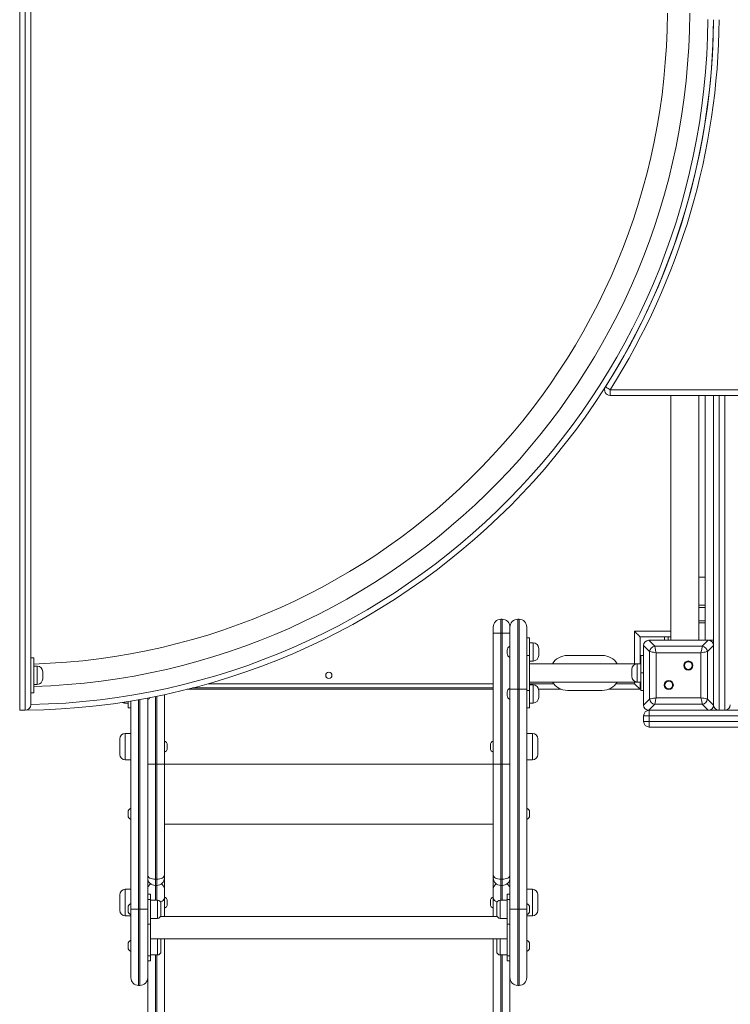
# Model space of a CAD drawing. Units: millimetres. Extents: x 14 to 177, y 27 to 252.
# Drawn here: x 118 to 128, y 78 to 92 of the extents above; entities that cross this region are included whole.
import ezdxf

# ---------------------------------------------------------------- set-up
doc = ezdxf.new("R2010")
doc.units = ezdxf.units.MM
doc.styles.add('SLDTEXTSTYLE0', font='TXT', dxfattribs={"width": 0.663})
doc.dimstyles.new('SLDDIMSTYLE1', dxfattribs={"dimtxt": 5, "dimasz": 3.302, "dimexe": 0, "dimexo": 0.0625, "dimgap": 1.25, "dimtad": 1, "dimtoh": 1, "dimlfac": 100, "dimrnd": 1e-09, "dimzin": 12, "dimdsep": 46, "dimtxsty": 'SLDTEXTSTYLE0', "dimsah": 1, "dimcen": 0.09, "dimadec": 0, "dimazin": 0, "dimtfac": 1, "dimtofl": 0, "dimtmove": 0, "dimatfit": 3, "dimfxl": 0, "dimfrac": 2, "dimtolj": 1, "dimtzin": 12, "dimarcsym": 0})

# ---------------------------------------------------------------- blocks, each defined once
blk = doc.blocks.new('*D4')
at = {"color": 7, "linetype": 'Continuous', "lineweight": 0}
for p, q in [((120.418, 138.232), (28.016, 138.232)), ((29.016, 138.232), (29.016, 41.877)), ((49.548, 41.877), (28.016, 41.877))]:
    blk.add_line(p, q, dxfattribs=at)
for points in [[(29.016, 138.232), (28.508, 134.93), (29.524, 134.93)], [(29.016, 41.877), (29.524, 45.179), (28.508, 45.179)]]:
    blk.add_solid(points, dxfattribs=at)
at = {"color": 7, "linetype": 'Continuous', "lineweight": 0, "insert": (22.571, 76.379), "char_height": 5, "attachment_point": 1, "rotation": 90, "style": 'SLDTEXTSTYLE0'}
blk.add_mtext('9600', dxfattribs=at)
blk = doc.blocks.new('*D6')
at = {"color": 7, "linetype": 'Continuous', "lineweight": 0}
for p, q in [((56.548, 91.382), (56.548, 50.967)), ((157.658, 91.382), (157.658, 50.967)), ((56.548, 51.967), (157.658, 51.967))]:
    blk.add_line(p, q, dxfattribs=at)
for points in [[(56.548, 51.967), (59.85, 51.459), (59.85, 52.475)], [(157.658, 51.967), (154.356, 52.475), (154.356, 51.459)]]:
    blk.add_solid(points, dxfattribs=at)
at = {"color": 7, "linetype": 'Continuous', "lineweight": 0, "insert": (97.84, 58.412), "char_height": 5, "attachment_point": 1, "style": 'SLDTEXTSTYLE0'}
blk.add_mtext('10100', dxfattribs=at)
blk = doc.blocks.new('*D7')
at = {"color": 7, "linetype": 'Continuous', "lineweight": 0}
for p, q in [((138.195, 118.353), (173.53, 118.353)), ((172.53, 61.877), (172.53, 118.353)), ((125.558, 61.877), (173.53, 61.877))]:
    blk.add_line(p, q, dxfattribs=at)
for points in [[(172.53, 118.353), (172.022, 115.051), (173.038, 115.051)], [(172.53, 61.877), (173.038, 65.179), (172.022, 65.179)]]:
    blk.add_solid(points, dxfattribs=at)
at = {"color": 7, "linetype": 'Continuous', "lineweight": 0, "insert": (166.085, 83.668), "char_height": 5, "attachment_point": 1, "rotation": 90, "style": 'SLDTEXTSTYLE0'}
blk.add_mtext('5600', dxfattribs=at)

msp = doc.modelspace()

# ---------------------------------------------------------------- linework, layer by layer
at = {"color": 7, "linetype": 'Continuous', "lineweight": 15}
for p, q in [((127.45762, 90.63976), (127.45762, 90.64105)), ((127.36762, 90.14748), (127.36762, 90.14845)), ((126.96762, 88.75185), (126.96762, 88.7513)), ((126.09926, 86.81238), (147.52783, 86.81238)), ((126.09926, 86.73238), (126.09926, 86.81238)), ((147.52783, 86.73238), (126.09926, 86.73238)), ((126.96762, 86.73238), (126.96762, 83.23238)), ((127.36762, 83.23238), (127.36762, 86.73238)), ((127.45762, 83.23238), (127.45762, 86.73238)), ((127.57762, 82.31238), (127.57762, 86.73238)), ((127.45762, 84.13238), (127.36762, 84.13238)), ((127.36762, 83.73238), (127.45762, 83.73238)), ((124.53762, 83.53237), (124.53762, 83.53235)), ((124.55762, 83.53237), (124.53762, 83.53237)), ((124.53762, 83.53235), (124.53762, 83.33235)), ((124.55762, 83.53235), (124.53762, 83.53235)), ((124.55762, 83.53235), (124.55762, 83.53237)), ((124.55762, 83.33235), (124.55762, 83.53235)), ((124.77762, 83.53237), (124.77762, 82.53237)), ((124.77762, 83.53237), (124.79762, 83.53237)), ((124.79762, 82.53237), (124.79762, 83.53237)), ((127.36762, 83.48238), (127.45762, 83.48238)), ((124.42762, 83.42235), (124.42762, 83.42237)), ((124.42762, 83.33235), (124.42762, 83.42235)), ((124.42762, 81.46276), (124.42762, 83.33235)), ((124.55762, 83.33235), (124.53762, 83.33235)), ((124.53762, 83.33235), (124.53762, 81.46276)), ((124.55762, 81.46276), (124.55762, 83.33235)), ((124.66762, 82.53237), (124.66762, 83.42237)), ((124.90762, 83.42237), (124.90762, 82.53237)), ((124.94762, 83.26629), (124.90762, 83.26629)), ((124.94762, 83.26629), (124.94762, 83.01629)), ((124.99762, 83.19629), (124.94762, 83.19629)), ((126.52762, 83.28238), (126.52762, 82.89629)), ((126.96762, 83.28238), (126.52762, 83.28238)), ((126.6528, 83.23238), (126.73804, 83.14714)), ((127.50245, 83.23238), (126.6528, 83.23238)), ((126.99763, 83.23238), (126.65762, 83.23238)), ((126.87762, 83.23238), (126.87762, 83.28238)), ((127.49762, 83.23238), (127.15762, 83.23238)), ((127.4172, 83.14714), (127.50245, 83.23238)), ((127.57762, 83.23238), (127.50245, 83.23238)), ((124.62762, 83.04286), (124.62762, 83.08972)), ((125.07762, 83.11629), (125.07762, 83.01629)), ((126.66287, 83.07196), (126.57762, 83.15721)), ((126.57762, 83.15721), (126.57762, 82.30756)), ((126.57762, 83.15238), (126.57762, 82.81238)), ((126.66287, 82.3928), (126.66287, 83.07196)), ((126.73804, 83.14714), (127.4172, 83.14714)), ((127.39841, 83.05317), (126.75684, 83.05317)), ((126.75684, 83.05317), (126.75684, 82.4116)), ((127.39841, 82.4116), (127.39841, 83.05317)), ((127.57762, 83.15721), (127.49238, 83.07196)), ((127.49238, 83.07196), (127.49238, 82.3928)), ((117.85762, 82.98238), (117.81762, 82.98238)), ((117.85762, 82.48238), (117.85762, 82.98238)), ((124.94762, 83.01629), (124.90762, 83.01629)), ((124.94762, 83.01629), (124.94762, 82.51629)), ((124.94762, 82.93629), (124.99762, 82.93629)), ((126.48762, 82.89629), (124.94762, 82.89629)), ((125.48763, 83.01629), (125.98762, 83.01629)), ((126.53763, 82.89629), (126.48762, 82.89629)), ((126.52762, 82.93238), (126.53763, 82.93238)), ((126.53763, 83.01629), (126.57762, 83.01629)), ((126.53763, 82.76629), (126.53763, 83.01629)), ((117.90762, 82.86238), (117.85762, 82.86238)), ((117.98763, 82.78238), (117.98763, 82.68238)), ((126.40763, 82.71629), (126.40763, 82.81629)), ((126.53763, 82.51629), (126.53763, 82.76629)), ((126.57762, 82.76629), (126.53763, 82.76629)), ((117.85762, 82.60238), (117.90762, 82.60238)), ((124.94762, 82.63629), (126.48762, 82.63629)), ((126.48762, 82.63629), (126.53763, 82.63629)), ((126.52762, 82.63629), (126.52762, 82.53238)), ((126.57762, 82.65238), (126.57762, 82.31238)), ((117.85762, 82.48238), (117.81762, 82.48238)), ((119.72762, 82.45651), (119.72762, 81.46276)), ((124.62762, 82.44286), (124.62762, 82.48973)), ((124.66762, 79.38951), (124.66762, 82.53237)), ((124.77762, 82.53237), (124.66762, 82.53237)), ((124.77762, 82.53237), (124.77762, 79.38951)), ((124.77762, 82.53237), (124.79762, 82.53237)), ((124.79762, 79.38951), (124.79762, 82.53237)), ((124.90762, 82.53237), (124.79762, 82.53237)), ((124.90762, 82.53237), (124.90762, 79.38951)), ((124.90762, 82.51629), (124.94762, 82.51629)), ((124.99762, 82.59629), (124.94762, 82.59629)), ((124.94762, 82.51629), (124.94762, 82.26629)), ((125.39938, 82.53238), (125.07599, 82.53238)), ((125.07762, 82.51629), (125.07762, 82.41629)), ((125.98762, 82.51629), (125.48763, 82.51629)), ((126.52762, 82.53238), (126.07586, 82.53238)), ((126.52762, 82.53238), (126.53763, 82.53238)), ((126.57762, 82.51629), (126.53763, 82.51629)), ((119.15762, 82.33587), (119.20762, 82.33587)), ((119.20762, 82.26587), (119.20762, 82.35863)), ((119.24762, 79.38906), (119.24762, 82.36515)), ((119.48762, 82.40778), (119.48762, 79.38906)), ((124.94762, 82.33629), (124.99762, 82.33629)), ((126.57762, 82.30756), (126.66287, 82.3928)), ((126.73804, 82.31763), (126.6528, 82.23238)), ((127.4172, 82.31763), (126.73804, 82.31763)), ((126.75684, 82.4116), (127.39841, 82.4116)), ((127.50245, 82.23238), (127.4172, 82.31763)), ((127.49238, 82.3928), (127.57762, 82.30756)), ((117.65763, 82.23238), (117.73762, 82.23238)), ((119.20762, 82.26587), (119.24762, 82.26587)), ((124.94762, 82.26629), (124.90762, 82.26629)), ((126.6528, 82.23238), (127.50245, 82.23238)), ((126.65762, 82.23238), (126.65762, 82.15238)), ((126.65762, 82.23238), (126.99763, 82.23238)), ((127.15762, 82.23238), (127.49762, 82.23238)), ((127.50245, 82.23238), (127.65763, 82.23238)), ((127.57762, 82.30756), (127.57762, 82.31238)), ((127.65763, 82.23238), (127.73762, 82.23238)), ((127.73762, 82.23238), (146.6528, 82.23238)), ((126.57762, 82.07238), (126.57762, 82.15238)), ((126.57762, 82.15238), (126.65762, 82.15238)), ((126.57762, 82.07238), (126.65762, 82.07238)), ((147.52763, 82.15238), (126.65762, 82.15238)), ((126.65762, 82.15238), (126.65762, 82.07238)), ((126.65762, 81.99238), (126.65762, 82.07238)), ((126.65762, 82.07238), (147.52763, 82.07238)), ((119.24762, 81.90273), (119.16762, 81.90273)), ((124.98762, 81.90279), (124.90762, 81.90279)), ((147.52763, 81.99238), (126.65762, 81.99238)), ((119.08762, 81.60273), (119.08762, 81.82273)), ((125.06762, 81.82279), (125.06762, 81.60279)), ((119.76762, 81.7362), (119.76762, 81.68933)), ((124.38762, 81.68933), (124.38762, 81.7362)), ((119.16762, 81.52273), (119.24762, 81.52273)), ((124.90762, 81.52279), (124.98762, 81.52279)), ((119.61762, 81.46276), (119.59762, 81.46276)), ((119.59762, 81.46276), (119.59762, 79.81733)), ((119.61762, 79.81733), (119.61762, 81.46276)), ((119.72762, 81.46276), (119.72762, 79.87858)), ((124.42762, 79.87858), (124.42762, 81.46276)), ((124.55762, 81.46276), (124.53762, 81.46276)), ((124.53762, 81.46276), (124.53762, 79.81733)), ((124.55762, 79.81733), (124.55762, 81.46276)), ((119.20762, 80.72829), (119.20762, 80.77515)), ((124.94762, 80.77508), (124.94762, 80.72822)), ((119.24762, 80.19323), (119.24762, 80.19322)), ((119.48762, 80.19322), (119.48762, 80.19323)), ((124.66762, 80.19336), (124.66762, 80.19335)), ((124.90762, 80.19335), (124.90762, 80.19336)), ((119.61762, 79.81733), (119.59762, 79.81733)), ((119.72762, 79.87858), (119.72762, 79.8387)), ((119.72762, 79.8387), (119.72762, 79.67994)), ((124.42762, 79.8387), (124.42762, 79.87858)), ((124.42762, 79.67994), (124.42762, 79.8387)), ((124.55762, 79.81733), (124.53762, 79.81733)), ((119.24762, 79.67376), (119.16762, 79.67376)), ((119.59762, 79.7287), (119.61762, 79.7287)), ((119.72762, 79.67994), (119.72762, 79.55361)), ((124.42762, 79.55361), (124.42762, 79.67994)), ((124.53762, 79.7287), (124.55762, 79.7287)), ((124.98762, 79.67375), (124.90762, 79.67375)), ((119.08762, 79.37376), (119.08762, 79.59376)), ((119.52762, 79.60372), (119.48762, 79.60372)), ((119.52762, 79.53048), (119.48762, 79.53048)), ((119.52762, 79.60372), (119.52762, 79.53048)), ((119.52762, 79.53048), (119.52762, 79.17693)), ((119.62762, 79.51907), (119.52762, 79.51907)), ((119.72762, 79.55361), (119.72762, 79.28746)), ((119.76762, 79.50717), (119.76762, 79.4603)), ((124.38762, 79.4603), (124.38762, 79.50717)), ((124.42762, 79.28746), (124.42762, 79.55361)), ((124.62762, 79.51907), (124.52762, 79.51907)), ((124.66762, 79.60372), (124.62762, 79.60372)), ((124.62762, 79.60372), (124.62762, 79.53048)), ((124.62762, 79.53048), (124.66762, 79.53048)), ((124.62762, 79.53048), (124.62762, 79.17693)), ((125.06762, 79.59375), (125.06762, 79.37375)), ((119.20762, 79.36564), (119.20762, 79.4125)), ((119.24762, 78.41097), (119.24762, 79.38906)), ((119.35762, 79.38905), (119.37762, 79.38905)), ((119.48762, 79.38906), (119.48762, 78.41097)), ((119.67762, 79.46907), (119.67762, 79.30907)), ((124.47762, 79.3325), (124.47762, 79.46907)), ((124.77762, 79.38951), (124.66762, 79.38951)), ((124.66762, 78.41136), (124.66762, 79.38951)), ((124.77762, 79.38951), (124.79762, 79.38951)), ((124.90762, 79.38951), (124.79762, 79.38951)), ((124.90762, 79.38951), (124.90762, 78.41136)), ((124.94762, 79.41294), (124.94762, 79.36607)), ((119.16762, 79.29376), (119.24762, 79.29376)), ((119.52762, 79.25907), (119.62762, 79.25907)), ((124.48253, 79.28746), (119.67271, 79.28746)), ((124.47762, 79.30907), (124.47762, 79.3325)), ((124.52762, 79.25907), (124.62762, 79.25907)), ((124.90762, 79.29375), (124.98762, 79.29375)), ((119.52762, 79.17693), (119.48762, 79.17693)), ((119.52762, 78.72441), (119.52762, 79.17693)), ((124.62762, 79.17693), (124.66762, 79.17693)), ((124.62762, 78.72441), (124.62762, 79.17693)), ((119.52762, 78.96746), (124.62762, 78.96746)), ((119.67762, 78.94584), (119.67762, 78.78584)), ((119.72762, 78.96746), (119.72762, 70.25956)), ((124.42762, 70.25956), (124.42762, 78.96746)), ((124.47762, 78.80927), (124.47762, 78.94584)), ((124.90762, 79.05542), (124.90762, 79.05538)), ((119.20762, 78.84241), (119.20762, 78.88928)), ((124.47762, 78.78584), (124.47762, 78.80927)), ((124.94762, 78.88968), (124.94762, 78.84282)), ((119.48762, 78.72441), (119.52762, 78.72441)), ((119.52762, 78.73584), (119.62762, 78.73584)), ((119.52762, 78.72441), (119.52762, 78.6512)), ((124.52762, 78.73584), (124.62762, 78.73584)), ((124.66762, 78.72441), (124.62762, 78.72441)), ((124.62762, 78.72441), (124.62762, 78.6512)), ((119.48762, 78.6512), (119.52762, 78.6512)), ((124.62762, 78.6512), (124.66762, 78.6512)), ((119.48762, 70.25956), (119.48762, 78.41097)), ((124.66762, 78.41136), (124.66762, 70.25956)), ((119.35762, 78.30097), (119.37762, 78.30097)), ((124.77762, 78.30136), (124.79762, 78.30136))]:
    msp.add_line(p, q, dxfattribs=at)
at = {"color": 8, "linetype": 'Continuous', "lineweight": 15}
for p, q in [((127.65763, 86.73238), (127.65763, 82.23238)), ((127.73762, 82.23238), (127.73762, 86.73238)), ((127.36762, 83.70238), (127.45762, 83.70238)), ((127.36762, 83.51238), (127.45762, 83.51238)), ((126.44762, 83.36238), (126.96762, 83.36238)), ((126.44762, 82.89629), (126.44762, 83.36238)), ((124.99762, 82.93629), (124.99762, 83.19629)), ((126.92762, 83.23238), (126.92762, 83.28238)), ((126.48762, 82.89629), (126.48762, 82.63629)), ((117.90762, 82.60238), (117.90762, 82.86238)), ((120.35117, 82.61238), (124.42762, 82.61238)), ((124.94762, 82.61238), (125.29062, 82.61238)), ((126.18463, 82.61238), (126.44762, 82.61238)), ((126.44762, 82.61238), (126.44762, 82.63629)), ((124.42762, 82.53237), (120.05247, 82.53237)), ((124.42762, 82.55237), (120.13072, 82.55237)), ((124.99762, 82.33629), (124.99762, 82.59629)), ((126.52762, 82.58238), (126.53763, 82.58238)), ((119.15762, 82.35072), (119.15762, 82.33587)), ((119.35762, 82.38393), (119.35762, 79.38905)), ((119.37762, 79.38905), (119.37762, 82.38748)), ((119.59762, 82.42935), (119.59762, 81.46276)), ((119.61762, 81.46276), (119.61762, 82.43341)), ((119.16762, 81.90273), (119.16762, 81.52273)), ((124.98762, 81.90272), (124.98762, 81.90279)), ((124.98762, 81.52279), (124.98762, 81.90272)), ((124.42762, 81.46278), (119.72762, 81.46278)), ((124.42762, 80.60394), (119.72762, 80.60394)), ((119.59762, 79.81733), (119.59762, 79.7287)), ((119.61762, 79.7287), (119.61762, 79.81733)), ((124.53762, 79.81733), (124.53762, 79.7287)), ((124.55762, 79.7287), (124.55762, 79.81733)), ((119.16762, 79.67376), (119.16762, 79.29376)), ((119.59762, 79.7287), (119.59762, 79.51907)), ((119.61762, 79.51907), (119.61762, 79.7287)), ((124.53762, 79.7287), (124.53762, 79.51907)), ((124.55762, 79.51907), (124.55762, 79.7287)), ((124.98762, 79.67368), (124.98762, 79.67375)), ((124.98762, 79.29375), (124.98762, 79.67368)), ((119.62762, 79.25907), (119.62762, 79.51907)), ((124.52762, 79.51907), (124.52762, 79.29714)), ((119.35762, 79.38905), (119.35762, 78.30097)), ((119.37762, 79.38905), (119.37762, 78.30097)), ((124.77762, 79.38951), (124.77762, 78.30136)), ((124.79762, 79.38951), (124.79762, 78.30136)), ((124.52762, 79.29714), (124.52762, 79.25907)), ((119.62762, 78.73584), (119.62762, 78.96746)), ((124.52762, 78.96746), (124.52762, 78.77391)), ((119.59762, 78.73584), (119.59762, 70.19183)), ((119.61762, 70.19183), (119.61762, 78.73584)), ((124.52762, 78.77391), (124.52762, 78.73584)), ((124.53762, 78.73584), (124.53762, 70.19183)), ((124.55762, 70.19183), (124.55762, 78.73584))]:
    msp.add_line(p, q, dxfattribs=at)
at = {"color": 7, "linetype": 'Continuous', "lineweight": 15, "flags": 128}
for points in [[(126.03169, 86.85522), (126.03299, 86.85439), (126.03683, 86.85196), (126.04308, 86.848), (126.05148, 86.84267), (126.06172, 86.83618), (126.0734, 86.82877), (126.08607, 86.82074), (126.09926, 86.81238)], [(124.53762, 83.33235), (124.51616, 83.33235), (124.49553, 83.33235), (124.47651, 83.33235), (124.45984, 83.33235), (124.44616, 83.33235), (124.43599, 83.33235), (124.42974, 83.33235), (124.42762, 83.33235)], [(124.66762, 83.33235), (124.66551, 83.33235), (124.65925, 83.33235), (124.64908, 83.33235), (124.6354, 83.33235), (124.61874, 83.33235), (124.59972, 83.33235), (124.57908, 83.33235), (124.55762, 83.33235)], [(126.44762, 83.36238), (126.46323, 83.34678), (126.47824, 83.33177), (126.49207, 83.31794), (126.50419, 83.30582), (126.51414, 83.29587), (126.52153, 83.28847), (126.52609, 83.28392), (126.52762, 83.28238)], [(126.75684, 83.05317), (126.73661, 83.05722), (126.71723, 83.06109), (126.69948, 83.06464), (126.6841, 83.06772), (126.67172, 83.07019), (126.66287, 83.07196)], [(126.73804, 83.14714), (126.73951, 83.13977), (126.74152, 83.12978), (126.74398, 83.11745), (126.74683, 83.10317), (126.74999, 83.08737), (126.75336, 83.07054), (126.75684, 83.05317)], [(127.39841, 83.05317), (127.40188, 83.07054), (127.40525, 83.08737), (127.40841, 83.10317), (127.41127, 83.11745), (127.41373, 83.12978), (127.41573, 83.13977), (127.4172, 83.14714)], [(127.49238, 83.07196), (127.48352, 83.07019), (127.47115, 83.06772), (127.45577, 83.06464), (127.43802, 83.06109), (127.41863, 83.05722), (127.39841, 83.05317)], [(126.44762, 82.61238), (126.46323, 82.59678), (126.47824, 82.58177), (126.49207, 82.56794), (126.50419, 82.55581), (126.51414, 82.54587), (126.52153, 82.53847), (126.52609, 82.53392), (126.52762, 82.53238)], [(126.66287, 82.3928), (126.67172, 82.39457), (126.6841, 82.39705), (126.69948, 82.40012), (126.71723, 82.40367), (126.73661, 82.40755), (126.75684, 82.4116)], [(126.75684, 82.4116), (126.75336, 82.39423), (126.74999, 82.37739), (126.74683, 82.36159), (126.74398, 82.34732), (126.74152, 82.33499), (126.73951, 82.32499), (126.73804, 82.31763)], [(127.39841, 82.4116), (127.41863, 82.40755), (127.43802, 82.40367), (127.45577, 82.40012), (127.47115, 82.39705), (127.48352, 82.39457), (127.49238, 82.3928)], [(127.4172, 82.31763), (127.41573, 82.32499), (127.41373, 82.33499), (127.41127, 82.34732), (127.40841, 82.36159), (127.40525, 82.37739), (127.40188, 82.39423), (127.39841, 82.4116)], [(119.48762, 81.46276), (119.48974, 81.46276), (119.49599, 81.46276), (119.50616, 81.46276), (119.51984, 81.46276), (119.53651, 81.46276), (119.55553, 81.46276), (119.57617, 81.46276), (119.59762, 81.46276)], [(119.61762, 81.46276), (119.63908, 81.46276), (119.65972, 81.46276), (119.67874, 81.46276), (119.6954, 81.46276), (119.70908, 81.46276), (119.71925, 81.46276), (119.72551, 81.46276), (119.72762, 81.46276)], [(124.42762, 81.46276), (124.42974, 81.46276), (124.43599, 81.46276), (124.44616, 81.46276), (124.45984, 81.46276), (124.47651, 81.46276), (124.49553, 81.46276), (124.51616, 81.46276), (124.53762, 81.46276)], [(124.55762, 81.46276), (124.57908, 81.46276), (124.59972, 81.46276), (124.61874, 81.46276), (124.6354, 81.46276), (124.64908, 81.46276), (124.65925, 81.46276), (124.66551, 81.46276), (124.66762, 81.46276)], [(119.48762, 79.87858), (119.48974, 79.86663), (119.49599, 79.85514), (119.50616, 79.84455), (119.51984, 79.83527), (119.53651, 79.82765), (119.55553, 79.82199), (119.57617, 79.81851), (119.59762, 79.81733)], [(119.61762, 79.81733), (119.63908, 79.81851), (119.65972, 79.82199), (119.67874, 79.82765), (119.6954, 79.83527), (119.70908, 79.84455), (119.71925, 79.85514), (119.72551, 79.86663), (119.72762, 79.87858)], [(124.42762, 79.87858), (124.42974, 79.86663), (124.43599, 79.85514), (124.44616, 79.84455), (124.45984, 79.83527), (124.47651, 79.82765), (124.49553, 79.82199), (124.51616, 79.81851), (124.53762, 79.81733)], [(124.55762, 79.81733), (124.57908, 79.81851), (124.59972, 79.82199), (124.61874, 79.82765), (124.6354, 79.83527), (124.64908, 79.84455), (124.65925, 79.85514), (124.66551, 79.86663), (124.66762, 79.87858)], [(119.35762, 79.38905), (119.33616, 79.38905), (119.31553, 79.38905), (119.29651, 79.38905), (119.27984, 79.38905), (119.26616, 79.38905), (119.256, 79.38905), (119.24974, 79.38906), (119.24762, 79.38906)], [(119.48762, 79.38906), (119.48551, 79.38906), (119.47925, 79.38905), (119.46909, 79.38905), (119.45541, 79.38905), (119.43874, 79.38905), (119.41972, 79.38905), (119.39908, 79.38905), (119.37762, 79.38905)]]:
    msp.add_lwpolyline(points, dxfattribs=at)
at = {"color": 8, "linetype": 'Continuous', "lineweight": 15, "flags": 128}
for points in [[(119.72762, 79.55361), (119.72551, 79.5404), (119.71925, 79.5277), (119.70908, 79.51599), (119.6954, 79.50573), (119.67874, 79.4973), (119.67078, 79.49432)], [(124.42762, 79.55361), (124.42974, 79.5404), (124.43599, 79.5277), (124.44616, 79.51599), (124.45984, 79.50573), (124.47651, 79.4973), (124.48447, 79.49432)]]:
    msp.add_lwpolyline(points, dxfattribs=at)
at = {"color": 7, "linetype": 'Continuous', "lineweight": 15}
for centre, radius in [((127.21697, 82.87173), 0.065), ((127.21697, 82.87173), 0.055), ((122.07762, 82.73238), 0.045), ((126.93827, 82.59303), 0.065), ((126.93827, 82.59303), 0.055)]:
    msp.add_circle(centre, radius, dxfattribs=at)
for centre, radius, start, end in [((117.57451, 92.23238), 9.34311, 271.736413, 359.754703), ((117.57451, 92.23238), 9.66311, 271.678894, 359.762826), ((117.62762, 92.18251), 9.95012, 270.695664, 359.534872), ((117.62783, 92.18251), 9.95013, 327.628984, 359.534872), ((117.62783, 92.18251), 10.03012, 327.628984, 359.53673), ((126.09926, 86.81238), 0.08, 147.628984, 270), ((124.53762, 83.42237), 0.11, 90, 180), ((124.53762, 83.42235), 0.11, 90, 180), ((124.55762, 83.42237), 0.11, 0, 90), ((124.55762, 83.42235), 0.11, 0, 90), ((124.77762, 83.42237), 0.11, 90, 180), ((124.79762, 83.42237), 0.11, 0, 90), ((124.99762, 83.11629), 0.08, 0, 90), ((124.68762, 83.08972), 0.06, 109.471221, 180), ((124.68762, 83.04286), 0.06, 180, 250.528779), ((126.74939, 83.06062), 0.08726, 97.473015, 172.528803), ((127.40585, 83.06061), 0.08727, 7.476648, 82.525169), ((124.99762, 83.01629), 0.08, 270, 0), ((125.48762, 82.76629), 0.25, 90, 148.667749), ((125.98762, 82.76629), 0.25, 31.332251, 90), ((126.48762, 82.81629), 0.08, 90, 180), ((117.90762, 82.78238), 0.08, 0, 90), ((117.90762, 82.68238), 0.08, 270, 0), ((125.48762, 82.76629), 0.25, 211.332251, 270), ((125.98762, 82.76629), 0.25, 270, 328.667749), ((126.48762, 82.71629), 0.08, 180, 270), ((124.68762, 82.48972), 0.06, 109.471221, 180), ((124.99762, 82.51629), 0.08, 0, 90), ((119.15762, 82.41587), 0.08, 242.345357, 270), ((119.46762, 82.44244), 0.06, 289.471221, 331.801531), ((124.68762, 82.44286), 0.06, 180, 250.528779), ((124.99762, 82.41629), 0.08, 270, 0), ((126.74939, 82.40415), 0.08726, 187.471197, 262.526985), ((127.40585, 82.40416), 0.08727, 277.474831, 352.523352), ((117.73762, 82.31238), 0.08, 270, 0), ((126.65762, 82.15238), 0.08, 90, 180), ((127.65762, 82.31238), 0.08, 180, 270), ((127.73762, 82.31238), 0.08, 270, 0), ((126.65762, 82.07238), 0.08, 180, 270), ((119.16762, 81.82273), 0.08, 90, 180), ((124.98762, 81.82279), 0.08, 0, 90), ((119.70762, 81.7362), 0.06, 0, 70.528779), ((124.44762, 81.7362), 0.06, 109.471221, 180), ((119.70762, 81.68933), 0.06, 289.471221, 0), ((124.44762, 81.68933), 0.06, 180, 250.528779), ((119.16762, 81.60273), 0.08, 180, 270), ((124.98762, 81.60279), 0.08, 270, 0), ((119.26762, 80.77515), 0.06, 109.471221, 180), ((124.88762, 80.77508), 0.06, 0, 70.528779), ((119.26762, 80.72829), 0.06, 180, 250.528779), ((124.88762, 80.72822), 0.06, 289.471221, 0), ((119.59762, 79.8387), 0.11, 180, 270), ((119.61762, 79.8387), 0.11, 270, 0), ((124.53762, 79.8387), 0.11, 180, 270), ((124.55762, 79.8387), 0.11, 270, 0), ((119.16762, 79.59376), 0.08, 90, 180), ((124.98762, 79.59375), 0.08, 0, 90), ((119.62762, 79.46907), 0.05, 0, 90), ((119.70762, 79.50717), 0.06, 0, 70.528779), ((124.44762, 79.50717), 0.06, 109.471221, 180), ((124.52762, 79.46907), 0.05, 90, 180), ((119.16762, 79.37376), 0.08, 180, 270), ((119.26762, 79.4125), 0.06, 109.471221, 180), ((119.26762, 79.36564), 0.06, 180, 250.528779), ((119.70762, 79.46031), 0.06, 289.471221, 0), ((124.44762, 79.46031), 0.06, 180, 250.528779), ((124.88762, 79.41294), 0.06, 0, 70.528779), ((124.88762, 79.36608), 0.06, 289.471221, 0), ((124.98762, 79.37375), 0.08, 270, 0), ((119.62762, 79.30907), 0.05, 270, 0), ((124.52762, 79.30907), 0.05, 180, 270), ((119.26762, 78.88928), 0.06, 109.471221, 180), ((119.62762, 78.94584), 0.05, 0, 25.61151), ((124.52762, 78.94584), 0.05, 154.38849, 180), ((124.88762, 78.88968), 0.06, 0, 70.528779), ((119.26762, 78.84241), 0.06, 180, 250.528779), ((124.88762, 78.84282), 0.06, 289.471221, 0), ((119.62762, 78.78584), 0.05, 270, 0), ((124.52762, 78.78584), 0.05, 180, 270), ((119.35762, 78.41097), 0.11, 180, 270), ((119.37762, 78.41097), 0.11, 270, 0), ((124.77762, 78.41136), 0.11, 180, 270), ((124.79762, 78.41136), 0.11, 270, 0)]:
    msp.add_arc(centre, radius, start, end, dxfattribs=at)
at = {"color": 8, "linetype": 'Continuous', "lineweight": 15}
for centre, radius, start, end in [((117.62762, 92.18251), 9.87013, 271.103219, 359.534872), ((119.57023, 79.67623), 0.08269, 117.000457, 177.427707), ((119.64403, 79.6756), 0.0837, 2.974632, 62.597204), ((124.51023, 79.67623), 0.08269, 117.000457, 177.427707), ((124.58403, 79.6756), 0.0837, 2.974632, 62.597204)]:
    msp.add_arc(centre, radius, start, end, dxfattribs=at)
at = {"color": 7, "linetype": 'Continuous', "lineweight": 15}
for centre, major_axis in [((126.66276, 83.14725), (-0.06362, 0.06362)), ((127.49249, 83.14725), (0.06362, 0.06362)), ((126.66276, 82.31752), (-0.06362, -0.06362)), ((127.49249, 82.31752), (0.06362, -0.06362))]:
    msp.add_ellipse(centre, major_axis=major_axis, ratio=0.88912649, start_param=5.55641025, end_param=7.00996036, dxfattribs=at)
for points, knots in [([(117.65763, 103.23238), (117.65763, 103.23118), (117.65763, 103.22878), (117.65763, 103.20962), (117.65763, 103.17901), (117.65763, 103.1355), (117.65763, 103.07958), (117.65763, 103.013), (117.65763, 102.93673), (117.65763, 102.85192), (117.65763, 102.75756), (117.65763, 102.65399), (117.65763, 102.54169), (117.65763, 102.41351), (117.65763, 102.26816), (117.65763, 102.10465), (117.65763, 101.93286), (117.65763, 101.75205), (117.65763, 101.56268), (117.65763, 101.36517), (117.65763, 101.16184), (117.65763, 100.9336), (117.65763, 100.67922), (117.65763, 100.3976), (117.65763, 100.1097), (117.65763, 99.81639), (117.65763, 99.5158), (117.65763, 99.20829), (117.65763, 98.89406), (117.65763, 98.57612), (117.65763, 98.25499), (117.65763, 97.92607), (117.65763, 97.58949), (117.65763, 97.2453), (117.65763, 96.89883), (117.65763, 96.55042), (117.65763, 96.17122), (117.65763, 95.76093), (117.65763, 95.31933), (117.65763, 94.87606), (117.65763, 94.424), (117.65763, 93.96335), (117.65763, 93.49431), (117.65763, 93.02477), (117.65763, 92.5569), (117.65763, 92.09096), (117.65763, 91.62719), (117.65763, 91.16413), (117.65763, 90.70213), (117.65763, 90.24144), (117.65763, 89.78238), (117.65763, 89.32542), (117.65763, 88.89533), (117.65763, 88.49195), (117.65763, 88.11502), (117.65763, 87.74079), (117.65763, 87.36978), (117.65763, 87.02739), (117.65763, 86.71314), (117.65763, 86.42642), (117.65763, 86.14285), (117.65763, 85.86163), (117.65763, 85.58311), (117.65763, 85.30782), (117.65763, 85.03747), (117.65763, 84.79072), (117.65763, 84.56677), (117.65763, 84.36469), (117.65763, 84.16731), (117.65763, 83.97521), (117.65763, 83.78672), (117.65763, 83.60258), (117.65763, 83.42373), (117.65763, 83.25314), (117.65763, 83.0919), (117.65763, 82.94927), (117.65763, 82.82424), (117.65763, 82.71545), (117.65763, 82.61507), (117.65763, 82.52415), (117.65763, 82.44368), (117.65763, 82.38253), (117.65763, 82.33714), (117.65763, 82.30192), (117.65763, 82.27206), (117.65763, 82.2494), (117.65763, 82.23507), (117.65763, 82.23328), (117.65763, 82.23238)], [0, 0, 0, 0, 0.00778598, 0.01557917, 0.02336565, 0.03140189, 0.03944515, 0.04748229, 0.05522355, 0.06297012, 0.07071236, 0.07861466, 0.08652128, 0.09442451, 0.10400055, 0.11358618, 0.12317396, 0.13275281, 0.14258888, 0.15243147, 0.16227526, 0.17211328, 0.18473637, 0.19737045, 0.21001081, 0.22264957, 0.23527664, 0.24822721, 0.26118484, 0.2741459, 0.28710571, 0.30005815, 0.31360752, 0.3271624, 0.34071979, 0.35427589, 0.36782627, 0.38475571, 0.40169098, 0.41862668, 0.43555676, 0.45334305, 0.47113527, 0.48892768, 0.50671415, 0.52429481, 0.54188122, 0.5594674, 0.57704781, 0.59463234, 0.61222344, 0.62981389, 0.64739758, 0.66216208, 0.6769348, 0.6917091, 0.70647971, 0.7212425, 0.73299296, 0.7447472, 0.75650083, 0.76825049, 0.78014791, 0.79205117, 0.80395324, 0.81584889, 0.82531508, 0.83478889, 0.84426394, 0.85373508, 0.86319885, 0.87299577, 0.88280833, 0.89262296, 0.90242905, 0.9122205, 0.92039677, 0.92857735, 0.93675253, 0.94512172, 0.95349694, 0.9618649, 0.96749803, 0.97314057, 0.97982067, 0.9865005, 0.99325037, 1, 1, 1, 1]), ([(117.73762, 82.23238), (117.73762, 82.23366), (117.73762, 82.23621), (117.73762, 82.25635), (117.73762, 82.28783), (117.73762, 82.33146), (117.73762, 82.38644), (117.73762, 82.45237), (117.73762, 82.52877), (117.73762, 82.61465), (117.73762, 82.7097), (117.73762, 82.81319), (117.73762, 82.92441), (117.73762, 83.05174), (117.73762, 83.19661), (117.73762, 83.36012), (117.73762, 83.5319), (117.73762, 83.71272), (117.73762, 83.90209), (117.73762, 84.09959), (117.73762, 84.30293), (117.73762, 84.53116), (117.73762, 84.78555), (117.73762, 85.06717), (117.73762, 85.35507), (117.73762, 85.64838), (117.73762, 85.94897), (117.73762, 86.25648), (117.73762, 86.57071), (117.73762, 86.88865), (117.73762, 87.20978), (117.73762, 87.5387), (117.73762, 87.87528), (117.73762, 88.21946), (117.73762, 88.56594), (117.73762, 88.91435), (117.73762, 89.29354), (117.73762, 89.70384), (117.73762, 90.14544), (117.73762, 90.5887), (117.73762, 91.04076), (117.73762, 91.50142), (117.73762, 91.97046), (117.73762, 92.44), (117.73762, 92.90787), (117.73762, 93.37381), (117.73762, 93.83758), (117.73762, 94.30063), (117.73762, 94.76264), (117.73762, 95.22333), (117.73762, 95.68239), (117.73762, 96.13934), (117.73762, 96.56943), (117.73762, 96.97282), (117.73762, 97.34975), (117.73762, 97.72398), (117.73762, 98.09499), (117.73762, 98.43737), (117.73762, 98.75163), (117.73762, 99.03834), (117.73762, 99.32191), (117.73762, 99.60314), (117.73762, 99.88165), (117.73762, 100.15695), (117.73762, 100.42729), (117.73762, 100.67405), (117.73762, 100.898), (117.73762, 101.10008), (117.73762, 101.29746), (117.73762, 101.48956), (117.73762, 101.67804), (117.73762, 101.86219), (117.73762, 102.04104), (117.73762, 102.21163), (117.73762, 102.37286), (117.73762, 102.51594), (117.73762, 102.64172), (117.73762, 102.75153), (117.73762, 102.85208), (117.73762, 102.9425), (117.73762, 103.02197), (117.73762, 103.08253), (117.73762, 103.12763), (117.73762, 103.16293), (117.73762, 103.19283), (117.73762, 103.2154), (117.73762, 103.2297), (117.73762, 103.23149), (117.73762, 103.23238)], [0, 0, 0, 0, 0.00788861, 0.01580322, 0.02373314, 0.03166548, 0.03958567, 0.04747822, 0.05528471, 0.0631073, 0.07094068, 0.07877751, 0.0866078, 0.09441966, 0.10399577, 0.11358148, 0.12316934, 0.13274828, 0.14258443, 0.15242709, 0.16227099, 0.17210905, 0.18473225, 0.19736641, 0.21000689, 0.22264572, 0.23527293, 0.2482236, 0.26118131, 0.27414247, 0.28710239, 0.30005493, 0.31360443, 0.32715937, 0.34071691, 0.35427312, 0.36782357, 0.38475316, 0.40168856, 0.41862439, 0.43555461, 0.45334104, 0.4711334, 0.48892595, 0.50671256, 0.52429336, 0.54187991, 0.55946623, 0.57704678, 0.59463145, 0.61222268, 0.62981327, 0.6473971, 0.66216174, 0.67693456, 0.69170897, 0.70647972, 0.7212426, 0.73299315, 0.74474747, 0.75650121, 0.76825094, 0.7801485, 0.79205185, 0.80395398, 0.81584977, 0.82531604, 0.83478992, 0.84426498, 0.8537362, 0.86320005, 0.8729971, 0.88280973, 0.89262441, 0.90243058, 0.9122221, 0.92048076, 0.92876332, 0.93705418, 0.94534075, 0.95361298, 0.96186488, 0.9675027, 0.97314066, 0.97985125, 0.98657067, 0.99328987, 1, 1, 1, 1]), ([(117.81762, 103.15238), (117.81762, 103.15124), (117.81762, 103.14895), (117.81762, 103.1308), (117.81762, 103.10232), (117.81762, 103.06273), (117.81762, 103.01112), (117.81762, 102.94644), (117.81762, 102.86845), (117.81762, 102.7797), (117.81762, 102.68102), (117.81762, 102.57327), (117.81762, 102.45124), (117.81762, 102.31406), (117.81762, 102.16117), (117.81762, 101.99964), (117.81762, 101.83045), (117.81762, 101.65193), (117.81762, 101.46439), (117.81762, 101.26806), (117.81762, 101.06605), (117.81762, 100.85902), (117.81762, 100.63336), (117.81762, 100.38843), (117.81762, 100.12368), (117.81762, 99.85413), (117.81762, 99.57906), (117.81762, 99.29883), (117.81762, 99.01372), (117.81762, 98.7254), (117.81762, 98.41663), (117.81762, 98.08709), (117.81762, 97.73649), (117.81762, 97.38297), (117.81762, 97.02698), (117.81762, 96.63911), (117.81762, 96.21894), (117.81762, 95.76622), (117.81762, 95.31133), (117.81762, 94.84577), (117.81762, 94.36975), (117.81762, 93.8835), (117.81762, 93.39641), (117.81762, 92.92281), (117.81762, 92.463), (117.81762, 92.01721), (117.81762, 91.57185), (117.81762, 91.12722), (117.81762, 90.68353), (117.81762, 90.24106), (117.81762, 89.8002), (117.81762, 89.38542), (117.81762, 88.99662), (117.81762, 88.63357), (117.81762, 88.2726), (117.81762, 87.9141), (117.81762, 87.57141), (117.81762, 87.24441), (117.81762, 86.93296), (117.81762, 86.62452), (117.81762, 86.31955), (117.81762, 86.01623), (117.81762, 85.71495), (117.81762, 85.41634), (117.81762, 85.12332), (117.81762, 84.83681), (117.81762, 84.58193), (117.81762, 84.35727), (117.81762, 84.16118), (117.81762, 83.97052), (117.81762, 83.78444), (117.81762, 83.60369), (117.81762, 83.42916), (117.81762, 83.26321), (117.81762, 83.11766), (117.81762, 82.99115), (117.81762, 82.88192), (117.81762, 82.78027), (117.81762, 82.68691), (117.81762, 82.60256), (117.81762, 82.52765), (117.81762, 82.46309), (117.81762, 82.40932), (117.81762, 82.36664), (117.81762, 82.33584), (117.81762, 82.31613), (117.81762, 82.31363), (117.81762, 82.31238)], [0, 0, 0, 0, 0.00751185, 0.01504183, 0.02257922, 0.03011145, 0.03762514, 0.0457983, 0.05399162, 0.06219921, 0.07041113, 0.07861485, 0.08679481, 0.09619875, 0.10561582, 0.11504044, 0.12446337, 0.13387221, 0.14367184, 0.15347971, 0.16329211, 0.1731033, 0.18290576, 0.19467161, 0.20644344, 0.21821651, 0.2299839, 0.24191522, 0.25385065, 0.26578683, 0.27771897, 0.29181358, 0.30591504, 0.32001968, 0.3341229, 0.34821902, 0.36582651, 0.38344083, 0.40105585, 0.41866427, 0.43730737, 0.45595733, 0.47460759, 0.49325106, 0.51029988, 0.52735383, 0.54440765, 0.56145631, 0.57850772, 0.59556474, 0.61262134, 0.62967208, 0.64391458, 0.6581636, 0.67241403, 0.6866616, 0.70090287, 0.71358149, 0.72626696, 0.73895368, 0.75163714, 0.76431408, 0.77727228, 0.79024299, 0.80321525, 0.81618082, 0.82913465, 0.83870325, 0.84827721, 0.85784998, 0.86741704, 0.87721034, 0.88701309, 0.89681365, 0.90660371, 0.91434787, 0.92211041, 0.92987916, 0.93764461, 0.94539899, 0.95313786, 0.96092798, 0.96874532, 0.97657479, 0.98440195, 0.99221379, 1, 1, 1, 1])]:
    msp.add_open_spline(points, degree=3, knots=knots, dxfattribs=at)

# ---------------------------------------------------------------- dimensions: what is measured, and where the dimension line sits
at = {"color": 7, "linetype": 'Continuous', "lineweight": 0}
for base, p1, p2, angle, picture, middle in [((29.0162, 41.87729), (121.41762, 138.23238), (50.54762, 41.87729), 90, '*D4', (29.0162, 83.76768)), ((172.5302, 118.3528), (124.55762, 61.87729), (137.19505, 118.3528), 90, '*D7', (172.5302, 91.05638)), ((157.65762, 51.96658), (56.54762, 92.38238), (157.65762, 92.38238), 0, '*D6', (107.07583, 51.96658))]:
    dim = msp.add_linear_dim(base=base, p1=p1, p2=p2, angle=angle, dimstyle='SLDDIMSTYLE1', dxfattribs=at)
    dim.commit()
    dim.dimension.update_dxf_attribs({"geometry": picture, "text_midpoint": middle, "dimtype": 160})

doc.saveas('drawing.dxf')
